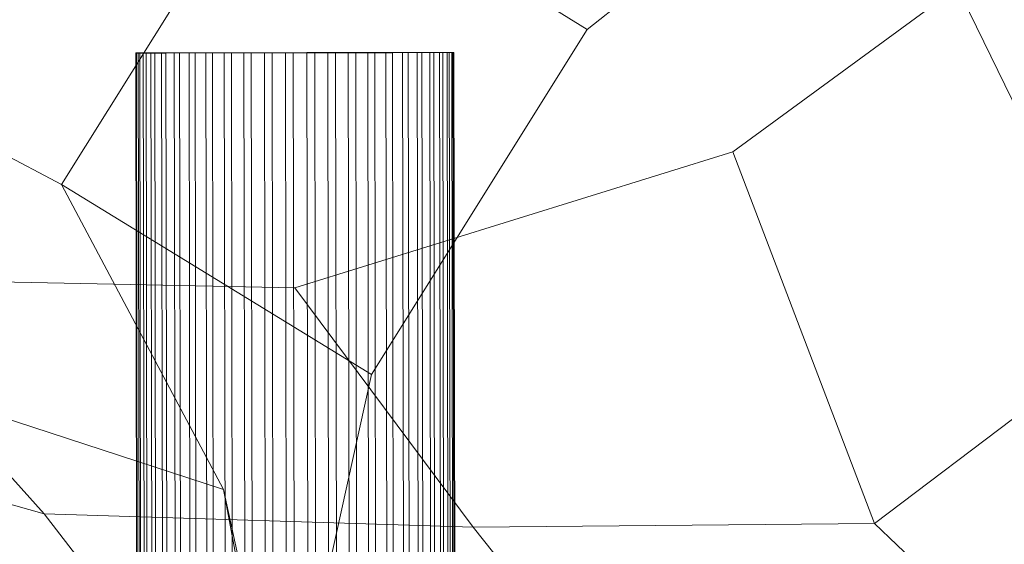
# Model space of a CAD drawing. Units: millimetres. Extents: x -287560 to -281578, y -31843 to -26968.
# Drawn here: x -286202 to -286103, y -28443 to -28390 of the extents above; entities that cross this region are included whole.
import ezdxf

# ---------------------------------------------------------------- set-up
doc = ezdxf.new("R2010")
doc.units = ezdxf.units.MM
doc.linetypes.add('K5LT32823', pattern=[0])
doc.linetypes.add('K5LT32824', pattern=[0])
doc.layers.get('0').update_dxf_attribs({"true_color": 0x5890e1})

# ---------------------------------------------------------------- blocks, each defined once
blk = doc.blocks.new('U3')
at = {"color": 136, "linetype": 'K5LT32823', "lineweight": 18, "true_color": 0x068771}
for p, q in [((-286189, -29227.895), (-286190.312, -28393.287)), ((-286190.062, -28393.287), (-286190.312, -28393.287)), ((-286190.312, -28393.287), (-286190.25, -28393.289)), ((-286188.938, -29227.895), (-286190.25, -28393.289)), ((-286190.25, -28393.289), (-286189.906, -28393.289)), ((-286189.562, -28393.285), (-286190.062, -28393.287)), ((-286188.75, -29227.893), (-286190.062, -28393.287)), ((-286188.594, -29227.896), (-286189.906, -28393.289)), ((-286189.281, -28393.289), (-286189.906, -28393.289)), ((-286188.781, -28393.281), (-286189.562, -28393.285)), ((-286188.25, -29227.891), (-286189.562, -28393.285)), ((-286189.281, -28393.289), (-286188.406, -28393.289)), ((-286187.969, -29227.896), (-286189.281, -28393.289)), ((-286187.719, -28393.279), (-286188.781, -28393.281)), ((-286187.469, -29227.889), (-286188.781, -28393.281)), ((-286187.094, -29227.896), (-286188.406, -28393.289)), ((-286188.406, -28393.289), (-286187.281, -28393.289)), ((-286186.438, -28393.275), (-286187.719, -28393.279)), ((-286186.406, -29227.885), (-286187.719, -28393.279)), ((-286187.281, -28393.289), (-286185.906, -28393.287)), ((-286185.969, -29227.895), (-286187.281, -28393.289)), ((-286184.938, -28393.273), (-286186.438, -28393.275)), ((-286185.125, -29227.883), (-286186.438, -28393.275)), ((-286185.906, -28393.287), (-286184.344, -28393.285)), ((-286184.594, -29227.895), (-286185.906, -28393.287)), ((-286183.25, -28393.27), (-286184.938, -28393.273)), ((-286183.625, -29227.879), (-286184.938, -28393.273)), ((-286184.344, -28393.285), (-286182.594, -28393.283)), ((-286183.031, -29227.893), (-286184.344, -28393.285)), ((-286181.406, -28393.266), (-286183.25, -28393.27)), ((-286181.938, -29227.875), (-286183.25, -28393.27)), ((-286182.594, -28393.283), (-286180.688, -28393.281)), ((-286181.281, -29227.891), (-286182.594, -28393.283)), ((-286179.438, -28393.262), (-286181.406, -28393.266)), ((-286180.094, -29227.873), (-286181.406, -28393.266)), ((-286180.688, -28393.281), (-286178.688, -28393.279)), ((-286179.375, -29227.887), (-286180.688, -28393.281)), ((-286177.375, -28393.26), (-286179.438, -28393.262)), ((-286178.125, -29227.869), (-286179.438, -28393.262)), ((-286178.688, -28393.279), (-286176.594, -28393.275)), ((-286177.375, -29227.885), (-286178.688, -28393.279)), ((-286175.25, -28393.256), (-286177.375, -28393.26)), ((-286176.062, -29227.865), (-286177.375, -28393.26)), ((-286176.594, -28393.275), (-286174.469, -28393.271)), ((-286175.281, -29227.881), (-286176.594, -28393.275)), ((-286173.094, -28393.252), (-286175.25, -28393.256)), ((-286173.938, -29227.861), (-286175.25, -28393.256)), ((-286174.469, -28393.271), (-286172.312, -28393.27)), ((-286173.156, -29227.879), (-286174.469, -28393.271)), ((-286171, -28393.248), (-286173.094, -28393.252)), ((-286171.781, -29227.857), (-286173.094, -28393.252)), ((-286172.312, -28393.27), (-286170.219, -28393.266)), ((-286171, -29227.875), (-286172.312, -28393.27)), ((-286168.938, -28393.246), (-286171, -28393.248)), ((-286169.688, -29227.855), (-286171, -28393.248)), ((-286170.219, -28393.266), (-286168.188, -28393.262)), ((-286168.906, -29227.871), (-286170.219, -28393.266)), ((-286166.969, -28393.244), (-286168.938, -28393.246)), ((-286167.625, -29227.852), (-286168.938, -28393.246)), ((-286168.188, -28393.262), (-286166.281, -28393.258)), ((-286166.875, -29227.867), (-286168.188, -28393.262)), ((-286165.156, -28393.24), (-286166.969, -28393.244)), ((-286165.656, -29227.85), (-286166.969, -28393.244)), ((-286166.281, -28393.258), (-286164.5, -28393.254)), ((-286164.969, -29227.865), (-286166.281, -28393.258)), ((-286163.469, -28393.238), (-286165.156, -28393.24)), ((-286163.844, -29227.848), (-286165.156, -28393.24)), ((-286164.5, -28393.254), (-286162.906, -28393.252)), ((-286163.188, -29227.861), (-286164.5, -28393.254)), ((-286162.156, -29227.846), (-286163.469, -28393.238)), ((-286162, -28393.238), (-286163.469, -28393.238)), ((-286162.906, -28393.252), (-286161.531, -28393.248)), ((-286161.594, -29227.857), (-286162.906, -28393.252)), ((-286160.75, -28393.236), (-286162, -28393.238)), ((-286160.688, -29227.844), (-286162, -28393.238)), ((-286161.531, -28393.248), (-286160.344, -28393.246)), ((-286160.219, -29227.854), (-286161.531, -28393.248)), ((-286159.438, -29227.844), (-286160.75, -28393.236)), ((-286159.75, -28393.236), (-286160.75, -28393.236)), ((-286160.344, -28393.246), (-286159.438, -28393.242)), ((-286159.031, -29227.852), (-286160.344, -28393.246)), ((-286158.438, -29227.842), (-286159.75, -28393.236)), ((-286159, -28393.236), (-286159.75, -28393.236)), ((-286159.438, -28393.242), (-286158.781, -28393.24)), ((-286158.125, -29227.85), (-286159.438, -28393.242)), ((-286157.688, -29227.842), (-286159, -28393.236)), ((-286158.531, -28393.236), (-286159, -28393.236)), ((-286158.781, -28393.24), (-286158.406, -28393.238)), ((-286157.469, -29227.848), (-286158.781, -28393.24)), ((-286157.188, -29227.844), (-286158.531, -28393.236)), ((-286158.312, -28393.238), (-286158.531, -28393.236)), ((-286157.094, -29227.846), (-286158.406, -28393.238)), ((-286158.406, -28393.238), (-286158.312, -28393.238)), ((-286157, -29227.844), (-286158.312, -28393.238))]:
    blk.add_line(p, q, dxfattribs=at)
blk = doc.blocks.new('U58')
at = {"color": 61, "linetype": 'K5LT32824', "lineweight": 18, "true_color": 0xd6e499}
for p, q in [((-286112.875, -28365.398), (-286144.906, -28390.932)), ((-286197.781, -28406.486), (-286175.938, -28371.582)), ((-286175.938, -28371.582), (-286144.906, -28390.932)), ((-286130.25, -28403.221), (-286107.688, -28386.707)), ((-286107.688, -28386.707), (-286090.75, -28421.428)), ((-286166.594, -28425.59), (-286144.906, -28390.932)), ((-286197.781, -28406.486), (-286220.844, -28394.428)), ((-286174.312, -28416.883), (-286130.25, -28403.221)), ((-286130.25, -28403.221), (-286116, -28440.572)), ((-286197.781, -28406.486), (-286181.5, -28437.146)), ((-286197.781, -28406.486), (-286166.594, -28425.59)), ((-286220.75, -28415.965), (-286199.531, -28439.598)), ((-286220.75, -28415.965), (-286174.312, -28416.883)), ((-286174.312, -28416.883), (-286156.375, -28440.93)), ((-286116, -28440.572), (-286090.75, -28421.428)), ((-286166.594, -28425.59), (-286175.344, -28465.195)), ((-286181.5, -28437.146), (-286213.312, -28426.787)), ((-286239.156, -28428.441), (-286199.531, -28439.598)), ((-286181.5, -28437.146), (-286175.344, -28465.195)), ((-286181.5, -28437.146), (-286174.625, -28473.361)), ((-286199.531, -28439.598), (-286156.375, -28440.93)), ((-286177.094, -28468.598), (-286199.531, -28439.598)), ((-286156.375, -28440.93), (-286116, -28440.572)), ((-286134.969, -28467.936), (-286156.375, -28440.93)), ((-286092.5, -28462.936), (-286116, -28440.572))]:
    blk.add_line(p, q, dxfattribs=at)

msp = doc.modelspace()

# ---------------------------------------------------------------- block references
for name in ['U58', 'U3']:
    msp.add_blockref(name, (0, 0))

doc.saveas('drawing.dxf')
